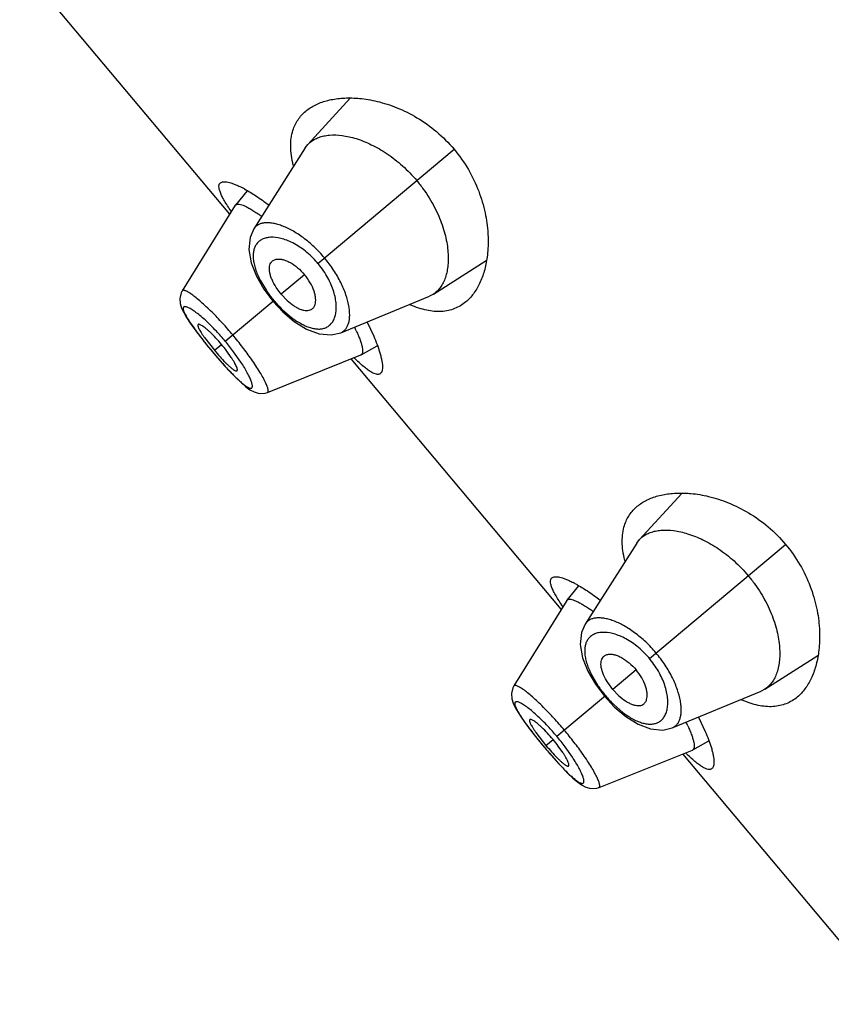
# Model space of a CAD drawing. Units: inches. Extents: x 5.77 to 15.65, y 4.19 to 13.83.
# Drawn here: x 9.21 to 9.67, y 10.37 to 10.92 of the extents above; entities that cross this region are included whole.
import ezdxf

# ---------------------------------------------------------------- set-up
doc = ezdxf.new("R2010")
doc.units = ezdxf.units.IN
doc.header["$LTSCALE"] = 1.21
doc.header["$MEASUREMENT"] = 0
doc.layers.get('0').update_dxf_attribs({"linetype": 'CONTINUOUS'})

msp = doc.modelspace()

# ---------------------------------------------------------------- linework, layer by layer
at = {"color": 7, "linetype": 'CONTINUOUS'}
for p, q in [((9.3281884013, 10.8102021261), (9.2100634172, 10.9509780002)), ((9.3958707947, 10.8753499079), (9.3720959572, 10.8493496782)), ((9.3706278536, 10.8474331127), (9.341649845, 10.8018656507)), ((9.3706278536, 10.8474331127), (9.3720959572, 10.8493496782)), ((9.3379333468, 10.8233752142), (9.3313617737, 10.8152959705)), ((9.3312661296, 10.8151615771), (9.3014385303, 10.7670975118)), ((9.3312661289, 10.8151615761), (9.331361773, 10.8152959695)), ((9.4426489809, 10.7652671808), (9.4723851672, 10.7841677866)), ((9.3431311749, 10.7753847583), (9.3473461079, 10.7680730743)), ((9.3571340669, 10.7651534642), (9.3543071156, 10.7689862094)), ((9.3473461079, 10.7680730743), (9.352465186, 10.7612358381)), ((9.3571340669, 10.7651534642), (9.3604176891, 10.7617039114)), ((9.3906008697, 10.74353022), (9.4405073225, 10.7641545522)), ((9.4426489809, 10.7652671808), (9.4405073225, 10.7641545522)), ((9.352465186, 10.7612358381), (9.3579591228, 10.7553428519)), ((9.3579591228, 10.7553428519), (9.3644402001, 10.7498347455)), ((9.4053473694, 10.7494664829), (9.4091115847, 10.7415297593)), ((9.3116331261, 10.7411870954), (9.3151746401, 10.736718909)), ((9.3139111955, 10.7408563984), (9.3195486131, 10.7336155238)), ((9.3151746401, 10.736718909), (9.3184759857, 10.7327154825)), ((9.4020397157, 10.7310656469), (9.4111369046, 10.7361350994)), ((9.3184759857, 10.7327154825), (9.3214834644, 10.7291861942)), ((9.3290371874, 10.7296357531), (9.3264886509, 10.7332334381)), ((9.349382233, 10.7099710024), (9.4018906734, 10.730994754)), ((9.4020397153, 10.7310656467), (9.4018906723, 10.7309947536)), ((9.3214834644, 10.7291861942), (9.3252729497, 10.7249002069)), ((9.5145968081, 10.5880492376), (9.396471824, 10.7288251117)), ((9.3493819134, 10.7099708744), (9.3493873738, 10.7099730897)), ((9.5822792015, 10.6531970194), (9.558504364, 10.6271967897)), ((9.5570362604, 10.6252802242), (9.5280582518, 10.5797127622)), ((9.5570362604, 10.6252802242), (9.558504364, 10.6271967897)), ((9.5243417536, 10.6012223257), (9.5177701805, 10.593143082)), ((9.5176745364, 10.5930086886), (9.4878469371, 10.5449446233)), ((9.5176745357, 10.5930086876), (9.5177701799, 10.593143081)), ((9.6290573877, 10.5431142923), (9.658793574, 10.5620148981)), ((9.5295395817, 10.5532318698), (9.5337545147, 10.5459201857)), ((9.5435424737, 10.5430005757), (9.5407155224, 10.5468333209)), ((9.5337545147, 10.5459201857), (9.5388735928, 10.5390829496)), ((9.5435424737, 10.5430005757), (9.5468260959, 10.5395510229)), ((9.5770092765, 10.5213773315), (9.6269157293, 10.5420016637)), ((9.6290573877, 10.5431142923), (9.6269157293, 10.5420016637)), ((9.5388735928, 10.5390829496), (9.5443675296, 10.5331899634)), ((9.5443675296, 10.5331899634), (9.5508486069, 10.527681857)), ((9.5917557762, 10.5273135944), (9.5955199915, 10.5193768708)), ((9.4980415329, 10.5190342069), (9.5015830469, 10.5145660205)), ((9.5003196023, 10.5187035099), (9.5059570199, 10.5114626353)), ((9.5015830469, 10.5145660205), (9.5048843925, 10.510562594)), ((9.5884481226, 10.5089127584), (9.5975453114, 10.5139822109)), ((9.5048843926, 10.510562594), (9.5078918712, 10.5070333056)), ((9.5154455942, 10.5074828646), (9.5128970577, 10.5110805496)), ((9.5357903093, 10.4878179816), (9.5882990802, 10.5088418655)), ((9.5884481221, 10.5089127582), (9.5882990791, 10.5088418651)), ((9.5078918712, 10.5070333056), (9.5116813565, 10.5027473184)), ((9.7010052149, 10.3658963491), (9.5828802309, 10.5066722232)), ((9.5357903202, 10.4878179859), (9.5357957806, 10.4878202012))]:
    msp.add_line(p, q, dxfattribs=at)
at = {"color": 9, "linetype": 'CONTINUOUS'}
for p, q in [((9.3777711522, 10.7824700349), (9.4542807219, 10.8466691866)), ((9.3702258529, 10.776138777), (9.3571340669, 10.7651534642)), ((9.345326907, 10.7730256258), (9.3488084945, 10.7672036402)), ((9.3256497939, 10.7387350223), (9.3529883556, 10.7616747994)), ((9.3577293739, 10.7565771005), (9.3628596236, 10.7521407408)), ((9.3195486131, 10.7336155238), (9.3235308391, 10.7369570081)), ((9.3185065431, 10.7327411233), (9.3184759857, 10.7327154825)), ((9.3344339874, 10.7270096262), (9.3303212485, 10.7328480716)), ((9.564179559, 10.5603171464), (9.6406891287, 10.6245162981)), ((9.5566342597, 10.5539858885), (9.5435424737, 10.5430005757)), ((9.5317353138, 10.5508727373), (9.5352169013, 10.5450507517)), ((9.5120582007, 10.5165821338), (9.5393967624, 10.5395219109)), ((9.5441377807, 10.534424212), (9.5492680305, 10.5299878523)), ((9.5059570199, 10.5114626353), (9.5099392459, 10.5148041196)), ((9.5049149499, 10.5105882348), (9.5048843925, 10.510562594)), ((9.5208423942, 10.5048567377), (9.5167296553, 10.5106951831))]:
    msp.add_line(p, q, dxfattribs=at)
at = {"color": 7, "linetype": 'CONTINUOUS'}
for points in [[(9.3416462354, 10.8018610537), (9.3395664681, 10.797119869), (9.3388721435, 10.7902830956), (9.3401768127, 10.7828881447), (9.3431311749, 10.7753847583)], [(9.3014425065, 10.767100809), (9.3008399387, 10.7659498767), (9.3001005323, 10.7627826834), (9.3003444626, 10.7598888563), (9.3011331742, 10.7573669776), (9.3023136949, 10.7548486634), (9.3039052873, 10.7520802742), (9.3059715333, 10.7489076676), (9.3085501682, 10.7452723297), (9.3116331261, 10.7411870954)], [(9.3644402001, 10.7498347455), (9.3713207163, 10.745542353), (9.3783712847, 10.7428838966), (9.3852815263, 10.7422770246), (9.3905918668, 10.7435265031)], [(9.3252729497, 10.7249002069), (9.3287696558, 10.7211260428), (9.3319269871, 10.717907441), (9.3347292848, 10.7152591033), (9.3372288512, 10.7131390818), (9.3395528818, 10.7114738006), (9.3419309536, 10.7102084319), (9.3447727944, 10.7094174279), (9.3480870185, 10.7095661319)], [(9.3481153249, 10.7095750213), (9.348128752, 10.7095757089), (9.3493880311, 10.7099744529)], [(9.5280546422, 10.5797081652), (9.5259748749, 10.5749669805), (9.5252805503, 10.5681302071), (9.5265852195, 10.5607352562), (9.5295395817, 10.5532318698)], [(9.4878509133, 10.5449479205), (9.4872483455, 10.5437969882), (9.4865089391, 10.5406297949), (9.4867528694, 10.5377359678), (9.487541581, 10.5352140891), (9.4887221017, 10.5326957749), (9.4903136941, 10.5299273857), (9.4923799401, 10.5267547791), (9.494958575, 10.5231194411), (9.4980415329, 10.5190342069)], [(9.5508486069, 10.527681857), (9.5577291231, 10.5233894645), (9.5647796915, 10.5207310081), (9.5716899331, 10.5201241361), (9.5770002736, 10.5213736146)], [(9.5116813565, 10.5027473184), (9.5151780626, 10.4989731543), (9.5183353939, 10.4957545525), (9.5211376916, 10.4931062148), (9.523637258, 10.4909861933), (9.5259612887, 10.4893209121), (9.5283393604, 10.4880555434), (9.5311812012, 10.4872645394), (9.5344954253, 10.4874132434)], [(9.5345237317, 10.4874221328), (9.5345371588, 10.4874228203), (9.5357964379, 10.4878215643)]]:
    msp.add_lwpolyline(points, dxfattribs=at)
for centre, radius, start, end in [((9.3824110035, 10.8398929022), 0.0139939556, 129.6048717306, 137.4855782042), ((9.4210042919, 10.8518514985), 0.0588651919, 193.9537872905, 194.4750199461), ((9.3048236019, 10.7666278238), 0.0658176346, 61.2661276583, 62.8556936976), ((9.2923608068, 10.7358432952), 0.0906967676, 53.7710951807, 55.1912350801), ((9.4536122864, 10.8130126263), 0.05888078, 245.5236840542, 246.0347712407), ((9.3152294875, 10.7055564472), 0.0927018706, 24.8770717147, 26.2391078909), ((9.2553897356, 10.6797926813), 0.0889436352, 36.9299715376, 39.9936599221), ((9.421252108, 10.818956081), 0.1327652499, 220.0003941269, 222.0648663088), ((9.5688194103, 10.6177400137), 0.0139939556, 129.6048717308, 137.485578204), ((9.6074126988, 10.62969861), 0.0588651919, 193.9537872905, 194.4750199459), ((9.4912320087, 10.5444749353), 0.0658176346, 61.2661276582, 62.8556936977), ((9.4787692136, 10.5136904067), 0.0906967676, 53.7710951804, 55.1912350804), ((9.6400206932, 10.5908597378), 0.05888078, 245.5236840542, 246.0347712407), ((9.5016378943, 10.4834035587), 0.0927018706, 24.8770717146, 26.2391078909), ((9.4417981424, 10.4576397928), 0.0889436352, 36.9299715376, 39.9936599221), ((9.6076605148, 10.5968031925), 0.1327652499, 220.0003941269, 222.0648663088)]:
    msp.add_arc(centre, radius, start, end, dxfattribs=at)
at = {"color": 9, "linetype": 'CONTINUOUS'}
for centre, radius, start, end in [((9.3394272323, 10.7502930218), 0.0500561321, 39.2561774437, 40.7459214713), ((9.4045573133, 10.8050058979), 0.0673568222, 214.1404801821, 220.038839932), ((9.4052069443, 10.8054862118), 0.0681631929, 219.9966606108, 225.850897832), ((9.2204157389, 10.6504346415), 0.1373723538, 39.9995284616, 43.1411111385), ((9.5307744572, 10.9110078224), 0.2771943062, 218.4485287121, 220.0241897969), ((9.2213953291, 10.6512093465), 0.1361239779, 36.8511370981, 40.0147652254), ((9.5359651358, 10.9151729647), 0.2838478753, 219.994188499, 221.5346027819), ((9.5258356391, 10.5281401333), 0.0500561321, 39.2561774434, 40.7459214713), ((9.5909657202, 10.5828530094), 0.0673568222, 214.1404801821, 220.038839932), ((9.5916153511, 10.5833333233), 0.0681631929, 219.9966606109, 225.850897832), ((9.4068241458, 10.428281753), 0.1373723538, 39.9995284615, 43.1411111385), ((9.7171828641, 10.6888549339), 0.2771943062, 218.4485287122, 220.0241897968), ((9.4078037359, 10.429056458), 0.1361239779, 36.8511370982, 40.0147652254), ((9.7223735426, 10.6930200762), 0.2838478753, 219.994188499, 221.5346027819)]:
    msp.add_arc(centre, radius, start, end, dxfattribs=at)
at = {"color": 7, "linetype": 'CONTINUOUS'}
for points, knots in [([(9.3708915243, 10.8680758915), (9.3725012395, 10.8694265174), (9.3762142064, 10.8718033757), (9.3826553272, 10.8741829881), (9.3899942915, 10.8754845412), (9.3951742207, 10.8756015343), (9.3978674512, 10.8754877719)], [0, 0, 0, 0, 0.2206795413, 0.4580094403, 0.7169005711, 1, 1, 1, 1]), ([(9.3978674512, 10.8754877719), (9.398925242, 10.8754430907), (9.403351064, 10.875142534), (9.4077437809, 10.8743931505), (9.4110266892, 10.8736047763)], [0, 0, 0, 0, 0.2387236481, 1, 1, 1, 1]), ([(9.4110266892, 10.8736047763), (9.4148051665, 10.8726973937), (9.4225448234, 10.8701962272), (9.4338571784, 10.8645597906), (9.4447847344, 10.8567621841), (9.4512839647, 10.8502405827), (9.4542807219, 10.8466691866)], [0, 0, 0, 0, 0.2252278835, 0.4694225882, 0.72978194, 1, 1, 1, 1]), ([(9.3637018383, 10.8573134318), (9.3640379409, 10.8583784628), (9.3648460936, 10.8604394606), (9.3664783962, 10.8633017663), (9.3684903099, 10.8658729026), (9.3700589934, 10.8673773593), (9.3708915243, 10.8680758915)], [0, 0, 0, 0, 0.2555306092, 0.5045392825, 0.7513432948, 1, 1, 1, 1]), ([(9.3638761803, 10.8376567926), (9.363426384, 10.8394671892), (9.362728519, 10.8429857656), (9.3623202757, 10.848141741), (9.3626010923, 10.852914162), (9.3632589907, 10.8559101506), (9.3637018383, 10.8573134318)], [0, 0, 0, 0, 0.2813693399, 0.539858462, 0.7780492513, 1, 1, 1, 1]), ([(9.3734900037, 10.8506746718), (9.3741762077, 10.8512427334), (9.3756922277, 10.852273887), (9.3782628653, 10.8534383948), (9.3811419447, 10.8542432597), (9.3855150697, 10.8548528719), (9.3916818734, 10.8545920812), (9.3996368598, 10.8527593596), (9.4081785849, 10.8493146606), (9.416977259, 10.8441921157), (9.4255891905, 10.8374264835), (9.4308243011, 10.8319953483), (9.4332904743, 10.8290562776)], [0, 0, 0, 0, 0.0388725448, 0.0794988368, 0.1226414454, 0.1688666176, 0.2716985887, 0.3897757094, 0.5235604443, 0.672079003, 0.8325803511, 1, 1, 1, 1]), ([(9.4542807219, 10.8466691866), (9.4572792098, 10.8430957278), (9.4625757663, 10.8355582613), (9.4683587278, 10.8234353808), (9.4719441811, 10.811309561), (9.4730614768, 10.8032492705), (9.4732977003, 10.7993689941)], [0, 0, 0, 0, 0.2702387423, 0.530607251, 0.7747946231, 1, 1, 1, 1]), ([(9.4332904743, 10.8290562776), (9.4345876633, 10.827510348), (9.4370564553, 10.824336211), (9.4414243615, 10.8178071003), (9.4457758226, 10.8094844486), (9.4492554436, 10.7995362095), (9.4507532514, 10.7915402623), (9.4510715122, 10.7856376349), (9.4508732566, 10.7805109207), (9.4499881381, 10.7757781903), (9.4483078583, 10.7716673916), (9.4467607578, 10.7690844776), (9.4448892614, 10.7669159259), (9.443420121, 10.7657581262), (9.4426489809, 10.7652671808)], [0, 0, 0, 0, 0.0856585236, 0.1704954787, 0.3332180126, 0.4827336538, 0.6163353683, 0.6768907438, 0.7332795737, 0.8339734556, 0.8790484021, 0.9212050008, 0.9611978321, 1, 1, 1, 1]), ([(9.3289715277, 10.8117939008), (9.328271596, 10.8128143164), (9.3269770133, 10.8147559485), (9.3252587188, 10.8175530729), (9.3238965334, 10.8200505638), (9.3229011588, 10.8222373249), (9.322282269, 10.8241057879), (9.3220700778, 10.8254822021), (9.3221357441, 10.8264017623), (9.3222850955, 10.8269664884), (9.3225400919, 10.8274462938), (9.3227793547, 10.8277044926), (9.3229106967, 10.8278146867)], [0, 0, 0, 0, 0.2063161879, 0.3890253481, 0.5471656394, 0.6803999914, 0.7890297774, 0.8747297009, 0.9102781967, 0.9420626741, 0.9714142646, 1, 1, 1, 1]), ([(9.3229106967, 10.8278146867), (9.323126099, 10.8279954065), (9.3236775726, 10.8282903484), (9.3246781603, 10.8284724647), (9.3258850803, 10.82844187), (9.3272997121, 10.8282028506), (9.3289194069, 10.8277565371), (9.3307375499, 10.8271027119), (9.3327452497, 10.8262418825), (9.3341295993, 10.8255664119), (9.3348517896, 10.8251963219)], [0, 0, 0, 0, 0.066550049, 0.1444066386, 0.2384054581, 0.3509572291, 0.4832031582, 0.6355588898, 0.8079287984, 1, 1, 1, 1]), ([(9.3364649011, 10.8243408138), (9.3386552601, 10.8231415249), (9.3432926005, 10.8202942674), (9.3477179162, 10.8171330047), (9.3500583014, 10.8153577525)], [0, 0, 0, 0, 0.4594907111, 1, 1, 1, 1]), ([(9.331361773, 10.8152959693), (9.3314390864, 10.8153910199), (9.3316289324, 10.8155637743), (9.3319913168, 10.8157379075), (9.3324261348, 10.8158322431), (9.3331508496, 10.8158570971), (9.3342454996, 10.8156654374), (9.3357463617, 10.8151630846), (9.33751328, 10.8143669639), (9.3395296526, 10.8132801409), (9.3417757, 10.8119109863), (9.3433250689, 10.8108732132), (9.344134075, 10.8103109549)], [0, 0, 0, 0, 0.0256637362, 0.0528458715, 0.083289063, 0.118206722, 0.2041465883, 0.3141008182, 0.4492320376, 0.6095100718, 0.7936394069, 1, 1, 1, 1]), ([(9.4732977003, 10.7993689941), (9.4733681996, 10.798210951), (9.4735357318, 10.7937793776), (9.4732954555, 10.7893297689), (9.4728621727, 10.7860842559)], [0, 0, 0, 0, 0.2616277996, 1, 1, 1, 1]), ([(9.3516316397, 10.783278227), (9.3518126737, 10.783501159), (9.3522240305, 10.783912896), (9.352966794, 10.7843940996), (9.3538227381, 10.7847299153), (9.3549618169, 10.7849551118), (9.3564285694, 10.7849572021), (9.3582177773, 10.7846344953), (9.3601477049, 10.7839811333), (9.3629677897, 10.7826137086), (9.3665089724, 10.7801031533), (9.3690296727, 10.777564329), (9.3702258529, 10.776138777)], [0, 0, 0, 0, 0.0392149748, 0.0787943769, 0.1200275949, 0.1639977783, 0.2366540903, 0.3188122184, 0.4112490058, 0.5140081923, 0.7458864546, 1, 1, 1, 1]), ([(9.4728621727, 10.7860842559), (9.4725058043, 10.7834148716), (9.4714901586, 10.7783390313), (9.4689341009, 10.7713446266), (9.4654736819, 10.7654202733), (9.4624902528, 10.7621793379), (9.4608818284, 10.7608296237)], [0, 0, 0, 0, 0.2830733054, 0.5419565268, 0.7792961922, 1, 1, 1, 1]), ([(9.3543071156, 10.7689862094), (9.3534054056, 10.7703888975), (9.3522339765, 10.7725158017), (9.3511430812, 10.7754074157), (9.3506432973, 10.7773667442), (9.3504405432, 10.7791619398), (9.3505279273, 10.7807654031), (9.3509020461, 10.7821556705), (9.351361175, 10.7829451668), (9.3516316397, 10.783278227)], [0, 0, 0, 0, 0.3262099135, 0.4720529111, 0.6037389226, 0.720748006, 0.8241611067, 0.9160674617, 1, 1, 1, 1]), ([(9.3740279874, 10.7565872992), (9.3742789687, 10.7567268712), (9.3747558819, 10.7570604811), (9.3753587545, 10.7577084002), (9.3758381015, 10.7584930268), (9.3762576757, 10.7595756955), (9.3765144331, 10.7610198018), (9.3765073217, 10.7628378651), (9.3761990141, 10.7648519278), (9.3753420663, 10.76786662), (9.3734845718, 10.7717899575), (9.371422033, 10.774713225), (9.3702258529, 10.776138777)], [0, 0, 0, 0, 0.0392149748, 0.0787943769, 0.1200275949, 0.1639977783, 0.2366540903, 0.3188122184, 0.4112490059, 0.5140081923, 0.7458864546, 1, 1, 1, 1]), ([(9.3604176891, 10.7617039114), (9.361642487, 10.7605723262), (9.3635336622, 10.7590493607), (9.366191914, 10.757472915), (9.3680346894, 10.7566404902), (9.369767404, 10.7561290839), (9.3713616813, 10.755936702), (9.3727957924, 10.7560637197), (9.3736530214, 10.7563787788), (9.3740279874, 10.7565872992)], [0, 0, 0, 0, 0.3262099135, 0.4720529111, 0.6037389226, 0.720748006, 0.8241611067, 0.9160674617, 1, 1, 1, 1]), ([(9.4608818284, 10.7608296237), (9.4599433611, 10.760042106), (9.4579503248, 10.7586095059), (9.4546423889, 10.7569642264), (9.4510538025, 10.7558673553), (9.44577018, 10.7551489668), (9.4400779448, 10.7557090665), (9.4342584969, 10.7573338248), (9.4312341243, 10.7585241509), (9.4296959638, 10.7592078331)], [0, 0, 0, 0, 0.111395857, 0.222109791, 0.3344944762, 0.4510303736, 0.705121508, 0.8469465119, 1, 1, 1, 1]), ([(9.310416293, 10.7481380779), (9.3102061205, 10.7479613355), (9.3102368539, 10.7474679713), (9.3103593044, 10.7469875021), (9.3105362965, 10.7464599961), (9.3108696434, 10.745708627), (9.3114080811, 10.744691679), (9.3121053282, 10.7435271018), (9.3129522979, 10.7422278576), (9.3135773223, 10.7413265988), (9.3139111955, 10.7408563984)], [0, 0, 0, 0, 0.0995193873, 0.1395556199, 0.1861858951, 0.2991319895, 0.4380772734, 0.6025624471, 0.7910092907, 1, 1, 1, 1]), ([(9.3172769778, 10.7436510252), (9.3168567867, 10.7440500133), (9.3160459407, 10.7447985481), (9.3148624247, 10.7458191818), (9.3137850253, 10.7466703885), (9.3128303186, 10.7473432707), (9.3120125392, 10.7478341274), (9.3114118881, 10.7481134962), (9.3110067453, 10.7482265556), (9.3107684321, 10.7482544054), (9.3105686338, 10.7482306521), (9.3104588181, 10.7481738389), (9.310416293, 10.7481380779)], [0, 0, 0, 0, 0.2062208744, 0.392670725, 0.5560629766, 0.6947336346, 0.808008963, 0.8953260752, 0.9293431086, 0.9573213715, 0.9802253851, 1, 1, 1, 1]), ([(9.3235308391, 10.7369570081), (9.3225090757, 10.7381746982), (9.3204822745, 10.7404622148), (9.3183394746, 10.7426421423), (9.3172769778, 10.7436510252)], [0, 0, 0, 0, 0.5203623903, 1, 1, 1, 1]), ([(9.3993297768, 10.7445536031), (9.399745947, 10.7436549947), (9.4005033524, 10.7419423331), (9.4014660426, 10.7394841991), (9.4021881774, 10.7373041626), (9.4026669243, 10.735421268), (9.4029027513, 10.7338514813), (9.4029028255, 10.7327364316), (9.4027532292, 10.7320242736), (9.4025850727, 10.7316108177), (9.4023505275, 10.7312828898), (9.4021469853, 10.7311254226), (9.4020397139, 10.7310656462)], [0, 0, 0, 0, 0.2067419855, 0.3908351699, 0.5509175071, 0.6859251672, 0.7958652547, 0.8818337064, 0.9167602902, 0.9471996618, 0.9743629546, 1, 1, 1, 1]), ([(9.4091115847, 10.7415297593), (9.4097687478, 10.7400101521), (9.4109441457, 10.7371225035), (9.4119661872, 10.7341761627), (9.4123964548, 10.7327801504)], [0, 0, 0, 0, 0.5312541007, 1, 1, 1, 1]), ([(9.3226889382, 10.7300071455), (9.3236716435, 10.7289191219), (9.3251166393, 10.7273722927), (9.3270305854, 10.7254805312), (9.3279302184, 10.724648912), (9.3283622763, 10.7242694478)], [0, 0, 0, 0, 0.5448587949, 0.7862972223, 1, 1, 1, 1]), ([(9.3322647263, 10.7221001291), (9.3323073284, 10.7221357983), (9.3323823477, 10.7222340801), (9.3324404348, 10.7224267183), (9.3324543908, 10.7226662471), (9.3324134012, 10.7230848675), (9.3322425787, 10.7237249051), (9.3319011851, 10.7246154971), (9.3314043086, 10.7256725444), (9.330753122, 10.7268813862), (9.3299535095, 10.7282241531), (9.3293571485, 10.7291526622), (9.3290371874, 10.7296357531)], [0, 0, 0, 0, 0.0197746149, 0.0426786285, 0.0706568914, 0.1046739248, 0.191991037, 0.3052663654, 0.4439370234, 0.607329275, 0.7937791256, 1, 1, 1, 1]), ([(9.4123964548, 10.7327801504), (9.4126354022, 10.7320048804), (9.4130600151, 10.7305246745), (9.4135588664, 10.7283985783), (9.4138868315, 10.7264950378), (9.4140449499, 10.7248228946), (9.4140345853, 10.7233886216), (9.4138550864, 10.7221950227), (9.4135020058, 10.721241484), (9.4131158435, 10.7207497159), (9.412900504, 10.7205690021)], [0, 0, 0, 0, 0.192065807, 0.3644317478, 0.5167849073, 0.6490296152, 0.7615817845, 0.8555832633, 0.933444626, 1, 1, 1, 1]), ([(9.3283622763, 10.7242694478), (9.3286017908, 10.724059089), (9.3290594412, 10.7236687263), (9.3297243794, 10.7231431569), (9.330324271, 10.7227134638), (9.330855825, 10.7223809686), (9.3313161644, 10.722146706), (9.3317033359, 10.7220134299), (9.3320235899, 10.7219800182), (9.3322033433, 10.7220487354), (9.3322647263, 10.7221001291)], [0, 0, 0, 0, 0.206418666, 0.3894191162, 0.548681005, 0.6839929851, 0.7951075291, 0.8823834578, 0.9481600025, 1, 1, 1, 1]), ([(9.412900504, 10.7205690021), (9.4127691748, 10.7204587899), (9.4124733439, 10.7202679983), (9.4119565341, 10.7201002014), (9.4113744352, 10.7200511932), (9.4104574078, 10.7201462239), (9.4091386973, 10.7205942382), (9.4074060104, 10.7215282391), (9.4054252403, 10.7228883135), (9.4032021527, 10.724663581), (9.4007458196, 10.726841581), (9.3990584388, 10.7284537258), (9.3981750401, 10.7293202549)], [0, 0, 0, 0, 0.028584915, 0.0579358687, 0.0897199976, 0.1252684067, 0.210968703, 0.3195994189, 0.4528355306, 0.6109764367, 0.7936843856, 1, 1, 1, 1]), ([(9.5572999311, 10.645923003), (9.5589096463, 10.6472736288), (9.5626226132, 10.6496504872), (9.569063734, 10.6520300996), (9.5764026983, 10.6533316527), (9.5815826275, 10.6534486458), (9.584275858, 10.6533348834)], [0, 0, 0, 0, 0.2206795413, 0.4580094403, 0.7169005711, 1, 1, 1, 1]), ([(9.584275858, 10.6533348834), (9.5853336488, 10.6532902022), (9.5897594708, 10.6529896455), (9.5941521877, 10.652240262), (9.597435096, 10.6514518878)], [0, 0, 0, 0, 0.2387236481, 1, 1, 1, 1]), ([(9.597435096, 10.6514518878), (9.6012135733, 10.6505445052), (9.6089532302, 10.6480433387), (9.6202655852, 10.6424069021), (9.6311931412, 10.6346092956), (9.6376923715, 10.6280876942), (9.6406891287, 10.6245162981)], [0, 0, 0, 0, 0.2252278835, 0.4694225882, 0.72978194, 1, 1, 1, 1]), ([(9.5501102451, 10.6351605433), (9.5504463477, 10.6362255743), (9.5512545004, 10.6382865721), (9.552886803, 10.6411488778), (9.5548987167, 10.643720014), (9.5564674002, 10.6452244708), (9.5572999311, 10.645923003)], [0, 0, 0, 0, 0.2555306092, 0.5045392825, 0.7513432948, 1, 1, 1, 1]), ([(9.5502845871, 10.6155039041), (9.5498347908, 10.6173143007), (9.5491369258, 10.6208328771), (9.5487286825, 10.6259888525), (9.5490094991, 10.6307612735), (9.5496673975, 10.6337572621), (9.5501102451, 10.6351605433)], [0, 0, 0, 0, 0.2813693399, 0.539858462, 0.7780492513, 1, 1, 1, 1]), ([(9.5598984106, 10.6285217833), (9.5605846146, 10.6290898449), (9.5621006345, 10.6301209985), (9.5646712721, 10.6312855063), (9.5675503515, 10.6320903712), (9.5719234765, 10.6326999834), (9.5780902802, 10.6324391927), (9.5860452666, 10.6306064711), (9.5945869917, 10.6271617721), (9.6033856659, 10.6220392272), (9.6119975973, 10.615273595), (9.617232708, 10.6098424598), (9.6196988811, 10.6069033891)], [0, 0, 0, 0, 0.0388725448, 0.0794988368, 0.1226414454, 0.1688666176, 0.2716985887, 0.3897757094, 0.5235604443, 0.672079003, 0.8325803511, 1, 1, 1, 1]), ([(9.6406891287, 10.6245162981), (9.6436876166, 10.6209428393), (9.6489841731, 10.6134053728), (9.6547671346, 10.6012824923), (9.6583525879, 10.5891566725), (9.6594698836, 10.581096382), (9.6597061071, 10.5772161056)], [0, 0, 0, 0, 0.2702387423, 0.530607251, 0.7747946231, 1, 1, 1, 1]), ([(9.5153799345, 10.5896410123), (9.5146800028, 10.5906614279), (9.5133854201, 10.59260306), (9.5116671256, 10.5954001844), (9.5103049402, 10.5978976753), (9.5093095656, 10.6000844364), (9.5086906758, 10.6019528994), (9.5084784846, 10.6033293136), (9.5085441509, 10.6042488738), (9.5086935023, 10.6048135999), (9.5089484987, 10.6052934053), (9.5091877615, 10.6055516041), (9.5093191035, 10.6056617982)], [0, 0, 0, 0, 0.2063161879, 0.3890253481, 0.5471656394, 0.6803999914, 0.7890297774, 0.8747297009, 0.9102781967, 0.9420626741, 0.9714142646, 1, 1, 1, 1]), ([(9.5093191035, 10.6056617982), (9.5095345058, 10.605842518), (9.5100859794, 10.6061374599), (9.5110865671, 10.6063195762), (9.5122934871, 10.6062889815), (9.5137081189, 10.6060499621), (9.5153278137, 10.6056036486), (9.5171459567, 10.6049498234), (9.5191536565, 10.604088994), (9.5205380061, 10.6034135234), (9.5212601964, 10.6030434334)], [0, 0, 0, 0, 0.066550049, 0.1444066386, 0.2384054581, 0.3509572291, 0.4832031582, 0.6355588898, 0.8079287984, 1, 1, 1, 1]), ([(9.5228733079, 10.6021879253), (9.5250636669, 10.6009886364), (9.5297010073, 10.5981413789), (9.534126323, 10.5949801162), (9.5364667082, 10.593204864)], [0, 0, 0, 0, 0.4594907111, 1, 1, 1, 1]), ([(9.6196988811, 10.6069033891), (9.6209960701, 10.6053574595), (9.6234648621, 10.6021833225), (9.6278327683, 10.5956542118), (9.6321842294, 10.5873315601), (9.6356638504, 10.577383321), (9.6371616582, 10.5693873738), (9.637479919, 10.5634847464), (9.6372816634, 10.5583580322), (9.6363965449, 10.5536253018), (9.6347162651, 10.5495145031), (9.6331691646, 10.5469315891), (9.6312976682, 10.5447630374), (9.6298285278, 10.5436052377), (9.6290573877, 10.5431142923)], [0, 0, 0, 0, 0.0856585236, 0.1704954787, 0.3332180126, 0.4827336538, 0.6163353683, 0.6768907438, 0.7332795737, 0.8339734556, 0.8790484021, 0.9212050008, 0.9611978321, 1, 1, 1, 1]), ([(9.5177701798, 10.5931430808), (9.5178474932, 10.5932381314), (9.5180373392, 10.5934108858), (9.5183997236, 10.593585019), (9.5188345416, 10.5936793546), (9.5195592564, 10.5937042086), (9.5206539064, 10.5935125489), (9.5221547685, 10.5930101961), (9.5239216868, 10.5922140754), (9.5259380594, 10.5911272524), (9.5281841068, 10.5897580978), (9.5297334757, 10.5887203247), (9.5305424818, 10.5881580664)], [0, 0, 0, 0, 0.0256637362, 0.0528458715, 0.083289063, 0.118206722, 0.2041465883, 0.3141008182, 0.4492320376, 0.6095100718, 0.7936394069, 1, 1, 1, 1]), ([(9.6597061071, 10.5772161056), (9.6597766064, 10.5760580625), (9.6599441386, 10.5716264891), (9.6597038623, 10.5671768804), (9.6592705795, 10.5639313674)], [0, 0, 0, 0, 0.2616277996, 1, 1, 1, 1]), ([(9.6592705795, 10.5639313674), (9.6589142111, 10.5612619831), (9.6578985654, 10.5561861428), (9.6553425077, 10.5491917381), (9.6518820887, 10.5432673848), (9.6488986596, 10.5400264494), (9.6472902353, 10.5386767352)], [0, 0, 0, 0, 0.2830733054, 0.5419565268, 0.7792961922, 1, 1, 1, 1]), ([(9.5407155224, 10.5468333209), (9.5398138124, 10.548236009), (9.5386423833, 10.5503629132), (9.537551488, 10.5532545272), (9.5370517041, 10.5552138557), (9.53684895, 10.5570090513), (9.5369363342, 10.5586125146), (9.5373104529, 10.560002782), (9.5377695818, 10.5607922783), (9.5380400465, 10.5611253385)], [0, 0, 0, 0, 0.3262099135, 0.4720529111, 0.6037389226, 0.720748006, 0.8241611067, 0.9160674617, 1, 1, 1, 1]), ([(9.5380400465, 10.5611253385), (9.5382210805, 10.5613482705), (9.5386324373, 10.5617600075), (9.5393752008, 10.5622412111), (9.5402311449, 10.5625770268), (9.5413702237, 10.5628022233), (9.5428369762, 10.5628043136), (9.5446261841, 10.5624816068), (9.5465561117, 10.5618282448), (9.5493761965, 10.5604608201), (9.5529173792, 10.5579502648), (9.5554380795, 10.5554114405), (9.5566342597, 10.5539858885)], [0, 0, 0, 0, 0.0392149748, 0.0787943769, 0.1200275949, 0.1639977783, 0.2366540903, 0.3188122184, 0.4112490059, 0.5140081923, 0.7458864546, 1, 1, 1, 1]), ([(9.5604363942, 10.5344344107), (9.5606873755, 10.5345739827), (9.5611642887, 10.5349075926), (9.5617671613, 10.5355555117), (9.5622465083, 10.5363401383), (9.5626660825, 10.537422807), (9.5629228399, 10.5388669133), (9.5629157285, 10.5406849766), (9.5626074209, 10.5426990393), (9.5617504731, 10.5457137315), (9.5598929787, 10.549637069), (9.5578304398, 10.5525603365), (9.5566342597, 10.5539858885)], [0, 0, 0, 0, 0.0392149748, 0.0787943769, 0.1200275949, 0.1639977783, 0.2366540903, 0.3188122184, 0.4112490058, 0.5140081923, 0.7458864546, 1, 1, 1, 1]), ([(9.5468260959, 10.5395510229), (9.5480508938, 10.5384194377), (9.549942069, 10.5368964722), (9.5526003209, 10.5353200265), (9.5544430962, 10.5344876017), (9.5561758109, 10.5339761954), (9.5577700881, 10.5337838135), (9.5592041992, 10.5339108312), (9.5600614282, 10.5342258903), (9.5604363942, 10.5344344107)], [0, 0, 0, 0, 0.3262099135, 0.4720529111, 0.6037389226, 0.720748006, 0.8241611067, 0.9160674617, 1, 1, 1, 1]), ([(9.6472902353, 10.5386767352), (9.6463517679, 10.5378892175), (9.6443587316, 10.5364566174), (9.6410507957, 10.5348113379), (9.6374622093, 10.5337144668), (9.6321785869, 10.5329960783), (9.6264863517, 10.533556178), (9.6206669037, 10.5351809363), (9.6176425312, 10.5363712624), (9.6161043706, 10.5370549446)], [0, 0, 0, 0, 0.111395857, 0.222109791, 0.3344944762, 0.4510303736, 0.705121508, 0.8469465119, 1, 1, 1, 1]), ([(9.4968246998, 10.5259851894), (9.4966145273, 10.525808447), (9.4966452607, 10.5253150828), (9.4967677112, 10.5248346136), (9.4969447033, 10.5243071076), (9.4972780502, 10.5235557385), (9.4978164879, 10.5225387905), (9.4985137351, 10.5213742133), (9.4993607047, 10.5200749691), (9.4999857292, 10.5191737103), (9.5003196023, 10.5187035099)], [0, 0, 0, 0, 0.0995193873, 0.1395556199, 0.1861858951, 0.2991319895, 0.4380772734, 0.6025624471, 0.7910092907, 1, 1, 1, 1]), ([(9.5036853846, 10.5214981367), (9.5032651935, 10.5218971248), (9.5024543475, 10.5226456596), (9.5012708315, 10.5236662932), (9.5001934321, 10.5245175), (9.4992387254, 10.5251903822), (9.498420946, 10.5256812389), (9.497820295, 10.5259606077), (9.4974151521, 10.5260736671), (9.4971768389, 10.5261015169), (9.4969770406, 10.5260777636), (9.4968672249, 10.5260209504), (9.4968246998, 10.5259851894)], [0, 0, 0, 0, 0.2062208744, 0.392670725, 0.5560629766, 0.6947336346, 0.808008963, 0.8953260752, 0.9293431086, 0.9573213715, 0.9802253851, 1, 1, 1, 1]), ([(9.5099392459, 10.5148041196), (9.5089174825, 10.5160218097), (9.5068906813, 10.5183093263), (9.5047478814, 10.5204892538), (9.5036853846, 10.5214981367)], [0, 0, 0, 0, 0.5203623903, 1, 1, 1, 1]), ([(9.5857381836, 10.5224007146), (9.5861543538, 10.5215021062), (9.5869117592, 10.5197894446), (9.5878744494, 10.5173313106), (9.5885965842, 10.5151512741), (9.5890753311, 10.5132683795), (9.5893111581, 10.5116985928), (9.5893112323, 10.5105835431), (9.589161636, 10.5098713851), (9.5889934795, 10.5094579292), (9.5887589343, 10.5091300013), (9.5885553921, 10.5089725341), (9.5884481207, 10.5089127577)], [0, 0, 0, 0, 0.2067419855, 0.3908351699, 0.5509175071, 0.6859251672, 0.7958652547, 0.8818337064, 0.9167602902, 0.9471996618, 0.9743629546, 1, 1, 1, 1]), ([(9.5955199915, 10.5193768708), (9.5961771546, 10.5178572636), (9.5973525525, 10.514969615), (9.598374594, 10.5120232742), (9.5988048616, 10.5106272619)], [0, 0, 0, 0, 0.5312541007, 1, 1, 1, 1]), ([(9.5988048616, 10.5106272619), (9.599043809, 10.5098519919), (9.5994684219, 10.508371786), (9.5999672732, 10.5062456898), (9.6002952383, 10.5043421493), (9.6004533567, 10.5026700061), (9.6004429921, 10.5012357331), (9.6002634932, 10.5000421342), (9.5999104126, 10.4990885955), (9.5995242503, 10.4985968274), (9.5993089109, 10.4984161135)], [0, 0, 0, 0, 0.192065807, 0.3644317478, 0.5167849073, 0.6490296152, 0.7615817845, 0.8555832633, 0.933444626, 1, 1, 1, 1]), ([(9.509097345, 10.507854257), (9.5100800503, 10.5067662334), (9.5115250461, 10.5052194042), (9.5134389922, 10.5033276427), (9.5143386253, 10.5024960235), (9.5147706831, 10.5021165593)], [0, 0, 0, 0, 0.5448587949, 0.7862972223, 1, 1, 1, 1]), ([(9.5186731331, 10.4999472406), (9.5187157352, 10.4999829098), (9.5187907545, 10.5000811916), (9.5188488416, 10.5002738298), (9.5188627976, 10.5005133585), (9.5188218081, 10.500931979), (9.5186509855, 10.5015720166), (9.5183095919, 10.5024626086), (9.5178127154, 10.5035196558), (9.5171615288, 10.5047284977), (9.5163619163, 10.5060712646), (9.5157655553, 10.5069997737), (9.5154455942, 10.5074828646)], [0, 0, 0, 0, 0.0197746149, 0.0426786285, 0.0706568914, 0.1046739248, 0.191991037, 0.3052663654, 0.4439370234, 0.607329275, 0.7937791256, 1, 1, 1, 1]), ([(9.5993089109, 10.4984161135), (9.5991775816, 10.4983059014), (9.5988817507, 10.4981151098), (9.5983649409, 10.4979473129), (9.597782842, 10.4978983047), (9.5968658146, 10.4979933354), (9.5955471041, 10.4984413497), (9.5938144172, 10.4993753506), (9.5918336472, 10.500735425), (9.5896105596, 10.5025106925), (9.5871542265, 10.5046886925), (9.5854668457, 10.5063008373), (9.5845834469, 10.5071673664)], [0, 0, 0, 0, 0.028584915, 0.0579358687, 0.0897199976, 0.1252684067, 0.210968703, 0.3195994189, 0.4528355306, 0.6109764367, 0.7936843856, 1, 1, 1, 1]), ([(9.5147706831, 10.5021165593), (9.5150101976, 10.5019062005), (9.515467848, 10.5015158378), (9.5161327862, 10.5009902684), (9.5167326778, 10.5005605753), (9.5172642318, 10.5002280801), (9.5177245712, 10.4999938175), (9.5181117427, 10.4998605414), (9.5184319967, 10.4998271297), (9.5186117501, 10.4998958469), (9.5186731331, 10.4999472406)], [0, 0, 0, 0, 0.206418666, 0.3894191162, 0.548681005, 0.6839929851, 0.7951075291, 0.8823834578, 0.9481600025, 1, 1, 1, 1])]:
    msp.add_open_spline(points, degree=3, knots=knots, dxfattribs=at)
at = {"color": 9, "linetype": 'CONTINUOUS'}
for points, knots in [([(9.381472635, 10.7855759477), (9.3796472537, 10.7877511241), (9.3758364988, 10.7917983354), (9.3696948281, 10.7969660555), (9.3635407568, 10.8009727241), (9.3584794515, 10.8033640724), (9.3546872493, 10.8045849049), (9.3521336115, 10.8051417831), (9.3497754458, 10.8053828784), (9.3476311814, 10.8053112185), (9.3457178049, 10.8049271335), (9.3440534385, 10.8042269226), (9.3426637784, 10.803209375), (9.3419480899, 10.8023352435), (9.3416498156, 10.8018654817)], [0, 0, 0, 0, 0.1793773183, 0.350238498, 0.5058652352, 0.6420841961, 0.7023232174, 0.7572065741, 0.8068880363, 0.8516905341, 0.8922379485, 0.9294989387, 0.9648488711, 1, 1, 1, 1]), ([(9.3510241885, 10.797180349), (9.3502020111, 10.7971357018), (9.3486269418, 10.7969236041), (9.3464447353, 10.7961688695), (9.3445938673, 10.7949984197), (9.3436158648, 10.7939531209), (9.343204942, 10.7933853951)], [0, 0, 0, 0, 0.2751505909, 0.527699916, 0.7658028777, 1, 1, 1, 1]), ([(9.3773503311, 10.7829649508), (9.3753373112, 10.785301553), (9.3710774568, 10.7894291003), (9.3650699288, 10.7933932144), (9.3603067262, 10.7955388192), (9.356139976, 10.7968718177), (9.3529911272, 10.797287161), (9.3510241885, 10.797180349)], [0, 0, 0, 0, 0.3004219554, 0.5740376994, 0.6964000051, 0.8081212346, 1, 1, 1, 1]), ([(9.343204942, 10.7933853951), (9.3428265883, 10.7928626665), (9.3421676816, 10.7916886991), (9.3415429598, 10.7896855913), (9.341269127, 10.7874201307), (9.3413529387, 10.7849108289), (9.3418023664, 10.7821780385), (9.3426170422, 10.7792474284), (9.3437946623, 10.7761544443), (9.3447798505, 10.7740809776), (9.345326907, 10.7730256258)], [0, 0, 0, 0, 0.0903528487, 0.1867414026, 0.2920391504, 0.4083593322, 0.5371419932, 0.6789222397, 0.8335571123, 1, 1, 1, 1]), ([(9.3906008781, 10.7435302311), (9.3911150389, 10.7437426584), (9.3920996045, 10.7442960731), (9.3933421844, 10.7454883098), (9.3943207196, 10.7470056696), (9.3950321949, 10.7488230011), (9.3954758422, 10.7509222141), (9.395647361, 10.7532864615), (9.3955414104, 10.7558979123), (9.3949969955, 10.7598443529), (9.3935213452, 10.7652440065), (9.3906440428, 10.7720000192), (9.3866214011, 10.778945271), (9.3832976812, 10.7834007174), (9.3814726354, 10.7855759481)], [0, 0, 0, 0, 0.0351437108, 0.0704854587, 0.1077485935, 0.1483032791, 0.1931087684, 0.2427898231, 0.2976745177, 0.3579168625, 0.4941402135, 0.649767412, 0.8206260483, 1, 1, 1, 1]), ([(9.3876167048, 10.7535865149), (9.3878284842, 10.7544988944), (9.388100588, 10.7564653808), (9.3880721879, 10.7595957667), (9.3876064129, 10.7630137233), (9.3863197496, 10.7680724256), (9.3834588698, 10.7746752573), (9.3801349368, 10.7795842092), (9.3781842834, 10.7819711221)], [0, 0, 0, 0, 0.0912176831, 0.1923536957, 0.3040324308, 0.4263352419, 0.6997901914, 1, 1, 1, 1]), ([(9.3182429961, 10.7549884883), (9.3171741088, 10.7560535216), (9.3151081793, 10.7580554952), (9.3120933007, 10.7608001365), (9.309360476, 10.7631114465), (9.3072662364, 10.7647219648), (9.3057691192, 10.7657514864), (9.3048130005, 10.7663502649), (9.3039657938, 10.7668169896), (9.3032315639, 10.7671510957), (9.3026114605, 10.7673535257), (9.3021042411, 10.7674257973), (9.3016931691, 10.7673590732), (9.3015025358, 10.7671935828), (9.3014432832, 10.7671008276)], [0, 0, 0, 0, 0.2124525131, 0.4049798892, 0.5739363573, 0.7162804994, 0.776717657, 0.8296985275, 0.8750605859, 0.9128076053, 0.9431400551, 0.966585716, 0.9845029645, 1, 1, 1, 1]), ([(9.3206524747, 10.7443695145), (9.3195915347, 10.7455003036), (9.317506387, 10.7476442455), (9.3144032911, 10.7505977764), (9.3115040211, 10.7531285915), (9.3092301215, 10.7549171145), (9.3075708848, 10.7560840705), (9.3064865196, 10.756780567), (9.3055085254, 10.7573387426), (9.3046427539, 10.757757652), (9.3038934942, 10.7580378597), (9.3032619813, 10.7581789564), (9.3027437095, 10.7581820849), (9.302329539, 10.7580192361), (9.3020758274, 10.7576667829), (9.3019987196, 10.7571848603), (9.3020581438, 10.7565844441), (9.3022516462, 10.7558537891), (9.302576784, 10.754992953), (9.3030321517, 10.754004571), (9.3036151661, 10.7528940427), (9.3046092379, 10.7511698406), (9.3061523405, 10.7487658872), (9.3083415693, 10.7456376361), (9.3108884885, 10.7422126723), (9.3127222301, 10.7398584631), (9.3136850039, 10.7386452609)], [0, 0, 0, 0, 0.1004350656, 0.1936636972, 0.277410239, 0.3496326711, 0.3809222911, 0.4087726139, 0.4330806862, 0.4538185747, 0.471009418, 0.4847886141, 0.4955437371, 0.5041851996, 0.5124641167, 0.5223700077, 0.5351387647, 0.5513432563, 0.5711840592, 0.5946818979, 0.6217876465, 0.6524001169, 0.7235699427, 0.8067252937, 0.8996795546, 1, 1, 1, 1]), ([(9.3298692143, 10.7422755364), (9.3279692712, 10.7445397669), (9.3241846003, 10.7488629862), (9.3202180648, 10.7530205408), (9.3182429961, 10.7549884883)], [0, 0, 0, 0, 0.514591401, 1, 1, 1, 1]), ([(9.3628596236, 10.7521407408), (9.3638031689, 10.7514202845), (9.3656726258, 10.7500931371), (9.36851189, 10.7484006016), (9.3712539862, 10.7470922277), (9.3738648344, 10.7461770388), (9.3763191867, 10.7456605917), (9.3785954601, 10.7455386984), (9.3806741997, 10.7458080557), (9.3819429468, 10.7462540819), (9.3825226375, 10.746536208)], [0, 0, 0, 0, 0.1664122503, 0.3210213536, 0.4628063644, 0.5916046934, 0.707935432, 0.8132360538, 0.909627772, 1, 1, 1, 1]), ([(9.3857267952, 10.7492556643), (9.3861709253, 10.7498692819), (9.3869476846, 10.7512648281), (9.3874300663, 10.7527824464), (9.3876167048, 10.7535865149)], [0, 0, 0, 0, 0.4785322102, 1, 1, 1, 1]), ([(9.3825226375, 10.746536208), (9.3831520637, 10.7468425395), (9.3843488815, 10.7476235619), (9.3853094918, 10.748679111), (9.3857267952, 10.7492556643)], [0, 0, 0, 0, 0.4958505985, 1, 1, 1, 1]), ([(9.3403856792, 10.7285965944), (9.3387878399, 10.7308865841), (9.3353781384, 10.7355228377), (9.3317721488, 10.7400076636), (9.3298692143, 10.7422755364)], [0, 0, 0, 0, 0.4853864845, 1, 1, 1, 1]), ([(9.3234892742, 10.7269613165), (9.3244191667, 10.7259127944), (9.3262363721, 10.7238975213), (9.3289109536, 10.7210472251), (9.3314099549, 10.7185118595), (9.333684336, 10.7163511577), (9.3354381419, 10.7148302114), (9.3367038377, 10.7138509742), (9.3375206816, 10.7132782569), (9.3382540253, 10.7128283686), (9.3389018017, 10.7125023394), (9.3394639774, 10.7123009936), (9.3399425043, 10.7122244263), (9.3403466089, 10.7122815226), (9.3406574123, 10.7124999943), (9.3408399856, 10.7128587779), (9.3409121584, 10.7133269036), (9.3408874175, 10.713909237), (9.3407660555, 10.7146074921), (9.3405487358, 10.7154204052), (9.3401026302, 10.7167349152), (9.3392902337, 10.7186270205), (9.3380043181, 10.7211535603), (9.3363636753, 10.7240027817), (9.3351130121, 10.7259781931), (9.3344339874, 10.7270096262)], [0, 0, 0, 0, 0.1072987855, 0.2077439128, 0.2992329282, 0.3798136572, 0.4478831565, 0.4768482534, 0.5023005002, 0.5242271833, 0.5426629978, 0.5577356074, 0.5697736808, 0.5794795039, 0.5881918496, 0.5977097495, 0.6094403672, 0.6241358663, 0.6421503593, 0.6636043734, 0.6884985661, 0.748373443, 0.8210464442, 0.9054551435, 1, 1, 1, 1]), ([(9.3493864745, 10.7099751273), (9.3494881229, 10.7100174372), (9.3496843865, 10.7101758), (9.3498219889, 10.7105687915), (9.3498374447, 10.7110809422), (9.3497434406, 10.7117270245), (9.3495389977, 10.7125087658), (9.3492234373, 10.713424965), (9.3487972046, 10.7144711893), (9.3480419346, 10.7161229864), (9.346823914, 10.7184612114), (9.3450316486, 10.7215486619), (9.3428578228, 10.7249854679), (9.3412474784, 10.7273614819), (9.3403856792, 10.7285965944)], [0, 0, 0, 0, 0.015524282, 0.0334403399, 0.0569052618, 0.0873107837, 0.1251803017, 0.1706996719, 0.2238447842, 0.2844103457, 0.4267354137, 0.5953582582, 0.7876484559, 1, 1, 1, 1]), ([(9.5678810418, 10.5634230592), (9.5660556605, 10.5655982356), (9.5622449056, 10.5696454469), (9.556103235, 10.574813167), (9.5499491636, 10.5788198356), (9.5448878583, 10.5812111839), (9.5410956561, 10.5824320164), (9.5385420183, 10.5829888946), (9.5361838527, 10.5832299899), (9.5340395882, 10.58315833), (9.5321262117, 10.582774245), (9.5304618454, 10.5820740341), (9.5290721852, 10.5810564865), (9.5283564967, 10.580182355), (9.5280582224, 10.5797125932)], [0, 0, 0, 0, 0.1793773183, 0.350238498, 0.5058652352, 0.6420841961, 0.7023232174, 0.7572065741, 0.8068880363, 0.8516905341, 0.8922379485, 0.9294989387, 0.9648488711, 1, 1, 1, 1]), ([(9.5374325953, 10.5750274605), (9.5366104179, 10.5749828133), (9.5350353486, 10.5747707156), (9.5328531421, 10.5740159809), (9.5310022741, 10.5728455312), (9.5300242716, 10.5718002324), (9.5296133488, 10.5712325066)], [0, 0, 0, 0, 0.2751505909, 0.527699916, 0.7658028777, 1, 1, 1, 1]), ([(9.5637587379, 10.5608120623), (9.561745718, 10.5631486645), (9.5574858636, 10.5672762118), (9.5514783356, 10.5712403259), (9.546715133, 10.5733859307), (9.5425483828, 10.5747189291), (9.539399534, 10.5751342725), (9.5374325953, 10.5750274605)], [0, 0, 0, 0, 0.3004219554, 0.5740376994, 0.6964000051, 0.8081212346, 1, 1, 1, 1]), ([(9.5296133488, 10.5712325066), (9.5292349952, 10.570709778), (9.5285760884, 10.5695358106), (9.5279513666, 10.5675327028), (9.5276775338, 10.5652672422), (9.5277613455, 10.5627579404), (9.5282107732, 10.56002515), (9.529025449, 10.5570945399), (9.5302030692, 10.5540015558), (9.5311882573, 10.5519280891), (9.5317353138, 10.5508727373)], [0, 0, 0, 0, 0.0903528487, 0.1867414026, 0.2920391504, 0.4083593322, 0.5371419932, 0.6789222397, 0.8335571123, 1, 1, 1, 1]), ([(9.577009285, 10.5213773426), (9.5775234457, 10.5215897699), (9.5785080113, 10.5221431846), (9.5797505912, 10.5233354213), (9.5807291264, 10.5248527811), (9.5814406017, 10.5266701126), (9.581884249, 10.5287693256), (9.5820557678, 10.531133573), (9.5819498172, 10.5337450238), (9.5814054023, 10.5376914644), (9.579929752, 10.543091118), (9.5770524496, 10.5498471307), (9.5730298079, 10.5567923825), (9.569706088, 10.5612478289), (9.5678810422, 10.5634230596)], [0, 0, 0, 0, 0.0351437108, 0.0704854587, 0.1077485935, 0.1483032791, 0.1931087684, 0.2427898231, 0.2976745177, 0.3579168625, 0.4941402135, 0.649767412, 0.8206260483, 1, 1, 1, 1]), ([(9.5740251116, 10.5314336264), (9.574236891, 10.5323460059), (9.5745089948, 10.5343124923), (9.5744805947, 10.5374428782), (9.5740148197, 10.5408608348), (9.5727281564, 10.5459195371), (9.5698672766, 10.5525223688), (9.5665433436, 10.5574313207), (9.5645926903, 10.5598182336)], [0, 0, 0, 0, 0.0912176831, 0.1923536957, 0.3040324308, 0.4263352419, 0.6997901914, 1, 1, 1, 1]), ([(9.5046514029, 10.5328355998), (9.5035825156, 10.5339006331), (9.5015165861, 10.5359026067), (9.4985017075, 10.538647248), (9.4957688828, 10.540958558), (9.4936746432, 10.5425690763), (9.492177526, 10.5435985979), (9.4912214073, 10.5441973764), (9.4903742006, 10.5446641011), (9.4896399707, 10.5449982072), (9.4890198673, 10.5452006372), (9.488512648, 10.5452729088), (9.4881015759, 10.5452061847), (9.4879109426, 10.5450406943), (9.48785169, 10.5449479391)], [0, 0, 0, 0, 0.2124525131, 0.4049798892, 0.5739363573, 0.7162804994, 0.776717657, 0.8296985275, 0.8750605859, 0.9128076053, 0.9431400551, 0.966585716, 0.9845029645, 1, 1, 1, 1]), ([(9.5070608815, 10.522216626), (9.5059999415, 10.5233474151), (9.5039147939, 10.525491357), (9.5008116979, 10.5284448879), (9.4979124279, 10.530975703), (9.4956385283, 10.532764226), (9.4939792916, 10.533931182), (9.4928949264, 10.5346276785), (9.4919169322, 10.5351858541), (9.4910511607, 10.5356047635), (9.490301901, 10.5358849712), (9.4896703881, 10.5360260679), (9.4891521163, 10.5360291964), (9.4887379459, 10.5358663476), (9.4884842342, 10.5355138944), (9.4884071264, 10.5350319718), (9.4884665506, 10.5344315555), (9.488660053, 10.5337009006), (9.4889851908, 10.5328400645), (9.4894405586, 10.5318516825), (9.4900235729, 10.5307411542), (9.4910176447, 10.5290169521), (9.4925607473, 10.5266129987), (9.4947499761, 10.5234847476), (9.4972968953, 10.5200597838), (9.4991306369, 10.5177055746), (9.5000934107, 10.5164923724)], [0, 0, 0, 0, 0.1004350656, 0.1936636972, 0.277410239, 0.3496326711, 0.3809222911, 0.4087726139, 0.4330806862, 0.4538185747, 0.471009418, 0.4847886141, 0.4955437371, 0.5041851996, 0.5124641167, 0.5223700077, 0.5351387647, 0.5513432563, 0.5711840592, 0.5946818979, 0.6217876465, 0.6524001169, 0.7235699427, 0.8067252937, 0.8996795546, 1, 1, 1, 1]), ([(9.5162776211, 10.5201226479), (9.514377678, 10.5223868784), (9.5105930071, 10.5267100977), (9.5066264716, 10.5308676523), (9.5046514029, 10.5328355998)], [0, 0, 0, 0, 0.514591401, 1, 1, 1, 1]), ([(9.572135202, 10.5271027758), (9.5725793321, 10.5277163934), (9.5733560914, 10.5291119396), (9.5738384732, 10.5306295579), (9.5740251116, 10.5314336264)], [0, 0, 0, 0, 0.4785322102, 1, 1, 1, 1]), ([(9.5492680305, 10.5299878523), (9.5502115757, 10.529267396), (9.5520810327, 10.5279402486), (9.5549202968, 10.5262477131), (9.557662393, 10.5249393392), (9.5602732412, 10.5240241503), (9.5627275935, 10.5235077032), (9.5650038669, 10.5233858099), (9.5670826065, 10.5236551672), (9.5683513537, 10.5241011934), (9.5689310443, 10.5243833195)], [0, 0, 0, 0, 0.1664122503, 0.3210213536, 0.4628063644, 0.5916046934, 0.707935432, 0.8132360538, 0.909627772, 1, 1, 1, 1]), ([(9.5689310443, 10.5243833195), (9.5695604705, 10.524689651), (9.5707572883, 10.5254706734), (9.5717178986, 10.5265262225), (9.572135202, 10.5271027758)], [0, 0, 0, 0, 0.4958505985, 1, 1, 1, 1]), ([(9.5267940861, 10.5064437059), (9.5251962467, 10.5087336956), (9.5217865452, 10.5133699492), (9.5181805556, 10.5178547751), (9.5162776211, 10.5201226479)], [0, 0, 0, 0, 0.4853864845, 1, 1, 1, 1]), ([(9.509897681, 10.504808428), (9.5108275736, 10.5037599059), (9.5126447789, 10.5017446328), (9.5153193604, 10.4988943366), (9.5178183617, 10.496358971), (9.5200927428, 10.4941982692), (9.5218465487, 10.4926773229), (9.5231122445, 10.4916980857), (9.5239290884, 10.4911253684), (9.5246624321, 10.4906754801), (9.5253102085, 10.4903494509), (9.5258723842, 10.4901481051), (9.5263509111, 10.4900715378), (9.5267550157, 10.4901286341), (9.5270658191, 10.4903471058), (9.5272483924, 10.4907058894), (9.5273205652, 10.491174015), (9.5272958243, 10.4917563485), (9.5271744623, 10.4924546036), (9.5269571426, 10.4932675167), (9.526511037, 10.4945820267), (9.5256986405, 10.496474132), (9.5244127249, 10.4990006718), (9.5227720821, 10.5018498932), (9.5215214189, 10.5038253046), (9.5208423942, 10.5048567377)], [0, 0, 0, 0, 0.1072987855, 0.2077439128, 0.2992329282, 0.3798136572, 0.4478831565, 0.4768482534, 0.5023005002, 0.5242271833, 0.5426629978, 0.5577356074, 0.5697736808, 0.5794795039, 0.5881918496, 0.5977097495, 0.6094403672, 0.6241358663, 0.6421503593, 0.6636043734, 0.6884985661, 0.748373443, 0.8210464442, 0.9054551435, 1, 1, 1, 1]), ([(9.5357948813, 10.4878222388), (9.5358965297, 10.4878645487), (9.5360927933, 10.4880229115), (9.5362303957, 10.488415903), (9.5362458515, 10.4889280537), (9.5361518474, 10.489574136), (9.5359474045, 10.4903558773), (9.5356318442, 10.4912720765), (9.5352056114, 10.4923183008), (9.5344503414, 10.4939700979), (9.5332323208, 10.4963083229), (9.5314400554, 10.4993957734), (9.5292662296, 10.5028325794), (9.5276558852, 10.5052085934), (9.5267940861, 10.5064437059)], [0, 0, 0, 0, 0.015524282, 0.0334403399, 0.0569052618, 0.0873107837, 0.1251803017, 0.1706996719, 0.2238447842, 0.2844103457, 0.4267354137, 0.5953582582, 0.7876484559, 1, 1, 1, 1])]:
    msp.add_open_spline(points, degree=3, knots=knots, dxfattribs=at)

doc.saveas('drawing.dxf')
